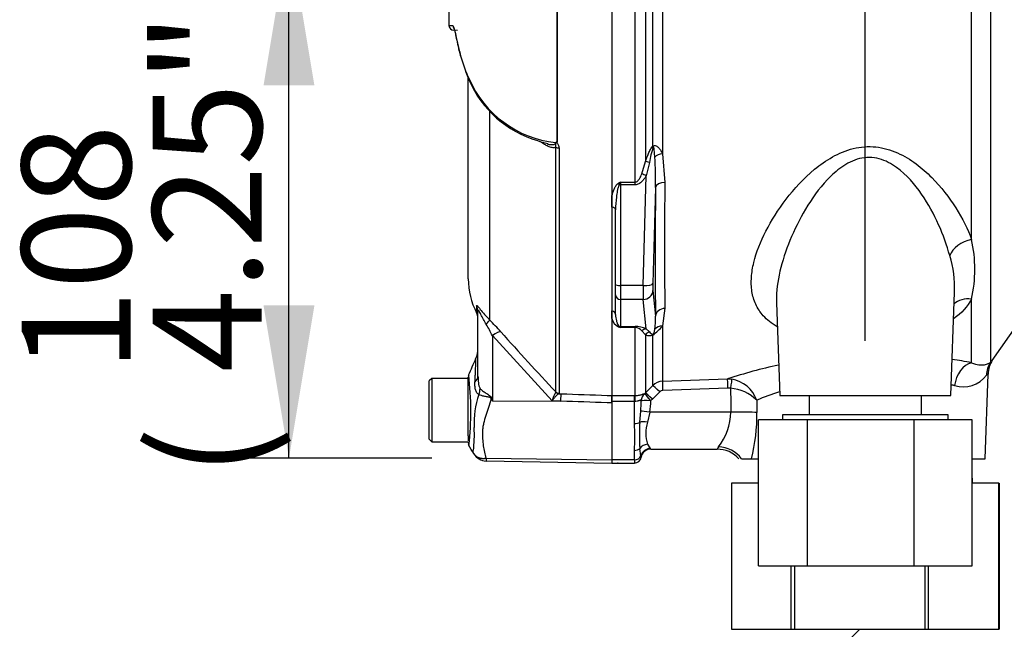
# Paper-space layout 'Sheet1' of a CAD drawing. Units: millimetres. Extents: x 0 to 4158, y 0 to 2940.
# Drawn here: x 2355 to 2557, y 1231 to 1356 of the extents above; entities that cross this region are included whole.
import ezdxf
from ezdxf.enums import TextEntityAlignment as Align
from ezdxf.lldxf.tags import DXFTag

# ---------------------------------------------------------------- set-up
doc = ezdxf.new("R2010")
doc.units = ezdxf.units.MM
doc.header["$LTSCALE"] = 7
for name, color, linetype in [('Default', 7, 'Continuous'), ('tangent', 7, 'Continuous'), ('TSH-1', 7, 'Continuous'), ('visible', 7, 'Continuous')]:
    doc.layers.add(name, color=color, linetype=linetype)
doc.styles.add('SEACAD_Arial', font='arial.ttf')
tags = doc.linetypes.add('HIDDEN2', pattern=[4.7625, 3.175, -1.5875]).pattern_tags.tags
tags[6:7] = [DXFTag(74, 4), DXFTag(75, 0), DXFTag(340, '0'), DXFTag(46, 0.0), DXFTag(50, 0.0), DXFTag(44, 0.0), DXFTag(45, 0.0)]
tags[4:5] = [DXFTag(74, 4), DXFTag(75, 0), DXFTag(340, '0'), DXFTag(46, 0.0), DXFTag(50, 0.0), DXFTag(44, 0.0), DXFTag(45, 0.0)]
doc.dimstyles.new('ISO-InstDr', dxfattribs={"dimtxt": 22.4, "dimasz": 31.36, "dimexe": 11.2, "dimexo": 11.2, "dimgap": 5.6, "dimtad": 1, "dimdec": 0, "dimzin": 0, "dimdsep": 46, "dimtxsty": 'SEACAD_Arial', "dimblk1": '_SE_FILLED', "dimblk2": '_SE_FILLED', "dimsah": 1, "dimcen": 11.2, "dimadec": 0, "dimazin": 0, "dimtfac": 0.5, "dimtofl": 0, "dimtmove": 0, "dimatfit": 3, "dimfxl": 1, "dimtzin": 0, "dimarcsym": 0})

# ---------------------------------------------------------------- blocks, each defined once
blk = doc.blocks.new('SE4')
at = {"layer": 'tangent', "color": 7, "linetype": 'Continuous'}
for p, q in [((2549.95, 1310.9), (2549.95, 1367.87)), ((2553.87, 1367.4), (2553.87, 1285.71)), ((2483.01, 1363.89), (2483.01, 1326.9)), ((2484.52, 1330.06), (2484.52, 1363.82)), ((2486.53, 1363.87), (2486.53, 1328.48)), ((2464.85, 1330.92), (2464.85, 1360.78)), ((2464.89, 1360.78), (2464.89, 1330.88)), ((2480.89, 1322.68), (2480.89, 1361.02)), ((2451.02, 1337.21), (2451.02, 1294.36)), ((2464.59, 1279.6), (2464.59, 1329.8)), ((2465.26, 1329.66), (2465.26, 1279.31)), ((2486.53, 1328.48), (2487.01, 1322.61)), ((2482.25, 1324.37), (2483.01, 1326.9)), ((2483.83, 1326.71), (2483.16, 1323.97)), ((2482.55, 1301.42), (2483.16, 1323.97)), ((2477.88, 1322.68), (2480.89, 1322.68)), ((2477.88, 1322.68), (2477.88, 1322.13)), ((2480.89, 1322.13), (2477.88, 1322.13)), ((2477.88, 1322.13), (2477.88, 1301.42)), ((2480.89, 1322.13), (2480.89, 1322.68)), ((2485.08, 1321.57), (2484.55, 1301.86)), ((2482.55, 1301.42), (2477.88, 1301.42)), ((2477.88, 1301.42), (2477.88, 1298.59)), ((2484.55, 1300.45), (2485.08, 1295.17)), ((2482.55, 1298.59), (2477.88, 1298.59)), ((2477.88, 1298.59), (2477.88, 1293.04)), ((2483.16, 1292.55), (2482.55, 1298.59)), ((2549.95, 1285.6), (2549.95, 1298.64)), ((2448.35, 1297.28), (2448.35, 1295.84)), ((2487.01, 1296.76), (2486.53, 1293.14)), ((2477.88, 1293.04), (2480.89, 1293.04)), ((2477.88, 1293.04), (2477.88, 1292.8)), ((2480.89, 1292.8), (2477.88, 1292.8)), ((2480.89, 1293.04), (2480.89, 1292.8)), ((2480.89, 1278.86), (2480.89, 1292.8)), ((2483.01, 1291.29), (2482.25, 1292.14)), ((2483.16, 1292.55), (2483.83, 1291.91)), ((2486.53, 1293.14), (2486.53, 1281.8)), ((2463.84, 1277.76), (2451.58, 1291.15)), ((2451.58, 1291.15), (2451.58, 1277.79)), ((2483.01, 1291.29), (2483.01, 1279.39)), ((2484.52, 1280.92), (2484.52, 1291.28)), ((2486.53, 1281.8), (2499.87, 1282.27)), ((2499.87, 1282.27), (2500.72, 1282.21)), ((2464.58, 1279.52), (2464.59, 1279.6)), ((2483.01, 1279.39), (2484.52, 1280.92)), ((2485.93, 1279.62), (2484.42, 1278.09)), ((2499.94, 1280.38), (2486.6, 1279.91)), ((2500.48, 1280.36), (2499.94, 1280.38)), ((2451.49, 1278.21), (2451.58, 1277.79)), ((2451.58, 1277.79), (2465.65, 1277.69)), ((2465.65, 1277.69), (2463.84, 1277.76)), ((2465.26, 1279.31), (2465.2, 1279.24)), ((2465.2, 1279.24), (2465.69, 1279.22)), ((2476.13, 1278.86), (2480.73, 1278.86)), ((2480.73, 1277.63), (2476.13, 1277.63)), ((2480.73, 1278.86), (2480.89, 1278.86)), ((2480.73, 1277.63), (2480.73, 1278.86)), ((2480.73, 1273.1), (2480.73, 1277.63)), ((2480.8, 1277.63), (2480.73, 1277.63)), ((2482.83, 1279.22), (2483.01, 1279.39)), ((2484.42, 1278.09), (2484.12, 1277.81)), ((2505.85, 1277.91), (2505.89, 1275.35)), ((2481.84, 1273.4), (2482.04, 1275.67)), ((2483.91, 1275.45), (2483.42, 1273.36)), ((2500.54, 1275.45), (2483.91, 1275.45)), ((2480.73, 1265.67), (2480.73, 1267.59)), ((2482.07, 1266.47), (2481.84, 1267.99)), ((2483.42, 1268.85), (2484, 1268)), ((2450.32, 1266.01), (2476.13, 1265.65)), ((2480.73, 1265.67), (2476.13, 1265.67)), ((2480.73, 1265.67), (2480.73, 1264.99))]:
    blk.add_line(p, q, dxfattribs=at)
for centre, radius, start, end in [((2443.75, 1374.27), 19.47, 266.8461, 269.1582), ((2470.11, 1355.06), 25.86, 201.6816, 205.6456), ((2466.99, 1352.66), 22.02, 203.5426, 263.6133), ((2497.57, 1324.86), 13.87, 159.0274, 172.3374), ((2409.32, 1322.89), 75.77, 359.0068, 3.7392), ((2495.01, 1293.58), 33.77, 120.478, 121.3368), ((2496.79, 1314.82), 20.48, 157.4183, 159.0569), ((3318.98, 1309.68), 832.07, 179.10996, 180.89004), ((2522.29, 1304.77), 28.33, 347.5051, 12.4949), ((2526.01, 1301.26), 20.45, 356.6281, 18.0355), ((2407.73, 1251.44), 60.97, 41.6215, 44.7505), ((2478.67, 1295.27), 2.61, 193.4135, 242.0778), ((2471.1, 1294.57), 13.99, 351.2588, 2.4299), ((2421.43, 1276.63), 33.46, 25.7113, 30.248), ((2993.64, 1775.28), 724.97, 221.81357, 223.13453), ((2489.8, 1324.86), 34.21, 248.838, 249.6159), ((2476.66, 1292.01), 1.45, 32.707, 46.2178), ((2480.92, 1287.7), 5.34, 65.2148, 90.3793), ((2480.82, 1290.91), 1.89, 40.5912, 87.8239), ((2476, 1302.53), 14.12, 307.1327, 318.2891), ((2531.32, 1187.62), 99.73, 79.2354, 81.5566), ((2531.32, 1187.62), 99.73, 102.1604, 108.3791), ((2385.95, 1275.61), 61.22, 353.4589, 6.9901), ((2486.64, 1278.8), 3, 91.9988, 134.9962), ((2499.55, 1275.62), 6.7, 20.0261, 79.9529), ((2548.18, 1286.78), 6.13, 253.8099, 322.2052), ((2471.71, 1275.49), 8.19, 150.5089, 163.8952), ((2486.64, 1278.92), 0.995, 92.0783, 135.407), ((2499.93, 1272.06), 8.31, 44.6745, 86.2494), ((2530.78, 1216.54), 66.24, 107.8376, 112.1096), ((2530.78, 1216.54), 66.24, 76.2931, 76.8838), ((2464.7, 1273.26), 16.89, 159.9531, 183.2474), ((2582.92, 1359.82), 154.86, 211.8323, 211.9883), ((2447.5, 1278.11), 34.63, 355.9652, 359.4427), ((2465.19, 1278.26), 18.93, 351.4588, 358.6203), ((2488.7, 1275.67), 11.84, 321.6775, 358.9699), ((2528.53, 1270.69), 46.77, 176.6872, 183.3128), ((2490.8, 1271.11), 7.72, 163.0011, 196.9989), ((2468.95, 1274.93), 36.94, 345.8103, 0.6521), ((2424.27, 1270.67), 23.62, 352.122, 3.9537), ((2444.27, 1270.35), 36.57, 355.678, 4.322), ((2483.38, 1267.42), 0.84, 32.1449, 42.8816), ((2500.95, 1266.22), 3.63, 144.5413, 152.8937), ((2453.33, 1265.65), 3.03, 173.0793, 184.23), ((2479.11, 1265.93), 3.01, 4.708, 10.4059)]:
    blk.add_arc(centre, radius, start, end, dxfattribs=at)
for centre, major_axis, ratio, start_param, end_param in [((2444.46, 1354.82), (0.017, 1), 0.99892, 1.605778, 2.206783), ((2485.93, 1329.4), (-1.4, 1.43), 0.400652, 0.750195, 0.916142), ((2465.3, 1330.13), (-1, 0), 0.462752, 0.785398, 1.535042), ((2486.6, 1327.5), (-1.97, -0.32), 0.489534, 4.668588, 5.637331), ((2484.42, 1326.2), (-1.89, 0.67), 0.151846, -1.197561, -0.671084), ((2483.16, 1323.45), (-1.74, 0.98), 0.227142, 4.840138, 5.384969), ((2477.45, 1321.89), (-0.531, 0.848), 0.319671, 4.811495, 5.184571), ((2477.88, 1322.39), (1, 0), 0.258819, 4.493504, 4.712389), ((2487.08, 1321.5), (-2, 0.02), 0.553284, 4.754181, 6.238744), ((2489.93, 1373.82), (-3.5, -94.43), 0.037007, -0.983084, -0.584964), ((2475.88, 1316.98), (1, 0), 0.587242, 0, 1.318116), ((2550.12, 1307.42), (4.73, 1.62), 0.682695, 1.377345, 2.62885), ((2477.88, 1301.68), (1, 0), 0.258819, 3.141593, 4.712389), ((2482.55, 1301.94), (2, -0.05), 0.25873, 4.719408, 6.244864), ((2484.64, 1302.38), (-0.07, -2), 0.037007, -1.307624, -0.260426), ((2482.64, 1302.45), (-0.07, -4), 0.018523, -1.308654, -0.261456), ((2482.55, 1300.52), (-1.99, -0.2), 0.965594, 1.473345, 2.998802), ((2477.88, 1299.56), (1, 0), 0.965926, 3.141593, 4.712389), ((2550.12, 1294.49), (4.45, -2.27), 0.794398, 1.992292, 2.860073), ((2446.13, 1296.14), (-2.5, 0), 0.98153, 3.141593, 3.624359), ((2475.88, 1295.46), (1, 0), 0.809412, 0, 1.318116), ((2487.08, 1295.09), (-2, -0.04), 0.832928, 4.731698, 6.216261), ((2449.26, 1292.64), (1.77, 1.77), 0.075679, -0.992408, -0.162853), ((2451.53, 1290.21), (1.87, 1.66), 0.28094, 0.161124, 1.302937), ((2477.45, 1292.12), (0.37, 0.929), 0.502727, 0.29659, 0.669666), ((2477.88, 1294), (1, 0), 0.965926, 4.493504, 4.712389), ((2483.16, 1290.61), (0.86, 1.81), 0.847706, 0.509692, 1.054523), ((2484.42, 1290.07), (0.84, 1.82), 0.932085, 0.779632, 1.306108), ((2486.6, 1291.4), (-1.92, 0.55), 0.860787, 4.987838, 5.956581), ((2485.93, 1290.03), (-1.04, 1.71), 0.641252, 0.280556, 0.446503), ((2550.12, 1280.72), (-0.99, -4.9), 0.726384, 3.460841, 4.823273), ((2557.96, 1282.85), (-3.72, 3.34), 0.971194, 0.124294, 0.71007), ((2443.63, 1282.84), (-5, 0), 0.499545, 2.635149, 3.141593), ((2486.6, 1279.81), (-0.07, 2), 0.00185, -1.518469, -0.108162), ((2499.94, 1280.28), (-0.07, 2), 0.001851, -1.518469, -0.108963), ((2500.48, 1280.26), (0.25, 1.98), 0.006505, 0.168685, 1.518842), ((2444.76, 1279.34), (3.1, 3.92), 0.759677, 5.190842, 5.467118), ((2465.24, 1280.23), (0.507, -0.862), 0.968548, 4.993824, 5.700688), ((2465.3, 1280.3), (-1, 0), 0.989788, 0.785398, 1.535042), ((2485.93, 1279.51), (-1.42, 1.41), 0.037244, 4.749191, 6.20703), ((2528.13, 1502.98), (0, -741.83), 0.039078, -1.266, -1.259055), ((2451.27, 1276.32), (4.42, 2.33), 0.320893, 1.352757, 1.383837), ((2465.6, 1276.75), (0.09, 2.5), 0.004338, -1.18238, -0.137312), ((2480.89, 1276.87), (0.01, 2), 0.05291, 0.134586, 1.183415), ((2484.12, 1277.7), (-0.81, -1.83), 0.996082, 4.26738, 5.095503), ((2484.12, 1277.7), (-2, 0.06), 0.052311, 4.713993, 6.200955), ((2484.12, 1277.7), (-1.3, 1.52), 0.034043, 4.752173, 6.203231), ((2484.42, 1277.99), (-1.42, 1.41), 0.037237, 4.749199, 6.208811), ((2483.91, 1275.35), (-1.98, 0.31), 0.051708, 4.720481, 5.965003), ((2500.54, 1275.14), (6, 0.08), 0.052332, 0.469375, 1.570137), ((2480.73, 1273.86), (1.4, 0), 0.537944, 4.712389, 5.62457), ((2483.42, 1272.74), (-1.96, 0.39), 0.307684, 4.774193, 5.7101), ((2480.73, 1268.62), (1.4, 0), 0.732155, 4.712389, 5.62457), ((2483.42, 1267.09), (-1.86, -0.74), 0.862033, 4.381536, 5.317442), ((2484, 1266.03), (-1.6, -1.2), 0.976061, 4.082961, 5.40116), ((2497.99, 1262.66), (5.57, -2.24), 0.935233, 1.0088, 1.93116), ((2480.73, 1266.79), (1.4, 0), 0.8, 4.712389, 5.99954)]:
    blk.add_ellipse(centre, major_axis=major_axis, ratio=ratio, start_param=start_param, end_param=end_param, dxfattribs=at)
for points, knots in [([(2443.46, 1354.8), (2443.53, 1354.8), (2443.6, 1354.66), (2443.73, 1354.25), (2443.78, 1354.08), (2443.87, 1353.68), (2443.92, 1353.44), (2444.1, 1352.64), (2444.24, 1351.99), (2444.5, 1350.84), (2444.59, 1350.43), (2444.81, 1349.56), (2444.93, 1349.09), (2445.06, 1348.61)], [0, 0, 0, 0, 0.25, 0.25, 0.375, 0.375, 0.5, 0.5, 0.75, 0.75, 0.875, 0.875, 1, 1, 1, 1]), ([(2464.59, 1329.8), (2464.48, 1329.75), (2464.36, 1329.73), (2464.11, 1329.72), (2463.98, 1329.73), (2463.59, 1329.79), (2463.32, 1329.88), (2462.79, 1330.11), (2462.52, 1330.26), (2461.99, 1330.57), (2461.73, 1330.75), (2461.47, 1330.94)], [0, 0, 0, 0, 0.125, 0.125, 0.25, 0.25, 0.5, 0.5, 0.75, 0.75, 1, 1, 1, 1]), ([(2463.27, 1330.41), (2463.27, 1330.41), (2463.28, 1330.41), (2463.45, 1330.38), (2463.62, 1330.36), (2463.87, 1330.36), (2463.95, 1330.36), (2464.11, 1330.38), (2464.19, 1330.4), (2464.34, 1330.45), (2464.4, 1330.49), (2464.51, 1330.6), (2464.54, 1330.68), (2464.54, 1330.77)], [0.6218388, 0.6218388, 0.6218388, 0.6218388, 0.625, 0.625, 0.75, 0.75, 0.8125, 0.8125, 0.875, 0.875, 0.9375, 0.9375, 1, 1, 1, 1]), ([(2464.59, 1329.8), (2464.62, 1329.88), (2464.63, 1329.96), (2464.64, 1330.13), (2464.64, 1330.22), (2464.62, 1330.39), (2464.61, 1330.48), (2464.61, 1330.61), (2464.62, 1330.66), (2464.62, 1330.75), (2464.62, 1330.8), (2464.62, 1330.86)], [0, 0, 0, 0, 0.25, 0.25, 0.5, 0.5, 0.75, 0.75, 0.875, 0.875, 1, 1, 1, 1]), ([(2464.89, 1330.88), (2464.85, 1330.83), (2464.78, 1330.79), (2464.83, 1330.68), (2464.88, 1330.64), (2465, 1330.51), (2465.06, 1330.41), (2465.21, 1330.11), (2465.26, 1329.89), (2465.26, 1329.66)], [0, 0, 0, 0, 0.125, 0.125, 0.25, 0.25, 0.5, 0.5, 1, 1, 1, 1]), ([(2483.01, 1326.9), (2483.21, 1327.45), (2483.41, 1328), (2483.76, 1328.81), (2483.89, 1329.08), (2484.1, 1329.47), (2484.17, 1329.6), (2484.33, 1329.85), (2484.42, 1329.96), (2484.52, 1330.06)], [0, 0, 0, 0, 0.5, 0.5, 0.75, 0.75, 0.875, 0.875, 1, 1, 1, 1]), ([(2484.52, 1330.06), (2484.62, 1330.13), (2484.73, 1330.16), (2484.96, 1330.18), (2485.07, 1330.16), (2485.28, 1330.07), (2485.38, 1330.01), (2485.56, 1329.87), (2485.65, 1329.79), (2485.89, 1329.54), (2486.03, 1329.34), (2486.3, 1328.92), (2486.42, 1328.7), (2486.53, 1328.48)], [0, 0, 0, 0, 0.125, 0.125, 0.25, 0.25, 0.375, 0.375, 0.5, 0.5, 0.75, 0.75, 1, 1, 1, 1]), ([(2510.03, 1292.98), (2508.9, 1293.64), (2507.95, 1294.39), (2506.54, 1295.97), (2506.03, 1296.76), (2505.26, 1298.43), (2505.01, 1299.31), (2504.72, 1301.16), (2504.7, 1302.14), (2504.84, 1304.12), (2505, 1305.14), (2505.76, 1308.26), (2506.62, 1310.45), (2508.85, 1314.81), (2510.23, 1317.01), (2513.56, 1321.33), (2515.45, 1323.42), (2518.86, 1326.23), (2520.07, 1327.09), (2522.72, 1328.58), (2524.15, 1329.19), (2527.18, 1329.93), (2528.75, 1330.06), (2531.85, 1329.73), (2533.35, 1329.29), (2536.13, 1328.06), (2537.38, 1327.29), (2539.72, 1325.57), (2540.8, 1324.61), (2543.74, 1321.65), (2545.36, 1319.54), (2548.1, 1315.2), (2549.18, 1313.04), (2549.95, 1310.9)], [0.3380892, 0.3380892, 0.3380892, 0.3380892, 0.375, 0.375, 0.40625, 0.40625, 0.4375, 0.4375, 0.46875, 0.46875, 0.5, 0.5, 0.5625, 0.5625, 0.625, 0.625, 0.6875, 0.6875, 0.71875, 0.71875, 0.75, 0.75, 0.78125, 0.78125, 0.8125, 0.8125, 0.84375, 0.84375, 0.875, 0.875, 0.9375, 0.9375, 1, 1, 1, 1]), ([(2484.93, 1327.83), (2484.91, 1328.18), (2484.88, 1328.54), (2484.83, 1329.07), (2484.81, 1329.24), (2484.77, 1329.5), (2484.76, 1329.59), (2484.73, 1329.71), (2484.72, 1329.75), (2484.69, 1329.83), (2484.65, 1329.86), (2484.63, 1329.82)], [0, 0, 0, 0, 0.5, 0.5, 0.75, 0.75, 0.875, 0.875, 0.9375, 0.9375, 1, 1, 1, 1]), ([(2545.46, 1307.6), (2544.91, 1309.69), (2544.15, 1311.8), (2542.24, 1316.05), (2541.09, 1318.15), (2538.3, 1322.19), (2536.64, 1324.17), (2533.49, 1326.45), (2532.3, 1327.1), (2529.69, 1327.8), (2528.27, 1327.82), (2525.6, 1327.16), (2524.4, 1326.53), (2522.21, 1325), (2521.25, 1324.12), (2518.58, 1321.29), (2517.13, 1319.23), (2514.61, 1315.01), (2513.55, 1312.85), (2511.8, 1308.58), (2511.1, 1306.44), (2510.14, 1302.27), (2509.88, 1300.26), (2509.9, 1298.15), (2509.9, 1298), (2509.91, 1297.84)], [0, 0, 0, 0, 0.0625, 0.0625, 0.125, 0.125, 0.1875, 0.1875, 0.21875, 0.21875, 0.25, 0.25, 0.28125, 0.28125, 0.3125, 0.3125, 0.375, 0.375, 0.4375, 0.4375, 0.5, 0.5, 0.5625, 0.5625, 0.5674917, 0.5674917, 0.5674917, 0.5674917]), ([(2480.89, 1322.68), (2480.99, 1322.68), (2481.09, 1322.71), (2481.27, 1322.8), (2481.35, 1322.85), (2481.56, 1323.05), (2481.67, 1323.2), (2481.88, 1323.52), (2481.96, 1323.68), (2482.12, 1324.02), (2482.19, 1324.2), (2482.25, 1324.37)], [0, 0, 0, 0, 0.125, 0.125, 0.25, 0.25, 0.5, 0.5, 0.75, 0.75, 1, 1, 1, 1]), ([(2483.16, 1323.97), (2483.04, 1323.75), (2482.9, 1323.53), (2482.6, 1323.13), (2482.44, 1322.94), (2482.07, 1322.59), (2481.87, 1322.43), (2481.52, 1322.26), (2481.4, 1322.21), (2481.15, 1322.15), (2481.02, 1322.13), (2480.89, 1322.13)], [0, 0, 0, 0, 0.25, 0.25, 0.5, 0.5, 0.75, 0.75, 0.875, 0.875, 1, 1, 1, 1]), ([(2476.13, 1319.84), (2476.23, 1320.3), (2476.37, 1320.77), (2476.66, 1321.44), (2476.77, 1321.65), (2476.98, 1321.97), (2477.06, 1322.07), (2477.23, 1322.26), (2477.33, 1322.35), (2477.45, 1322.42)], [0, 0, 0, 0, 0.5, 0.5, 0.75, 0.75, 0.875, 0.875, 1, 1, 1, 1]), ([(2477.66, 1322.14), (2477.59, 1322.05), (2477.55, 1321.95), (2477.46, 1321.74), (2477.42, 1321.64), (2477.32, 1321.32), (2477.27, 1321.1), (2477.14, 1320.46), (2477.08, 1320.02), (2476.93, 1318.72), (2476.88, 1317.85), (2476.88, 1316.98)], [0, 0, 0, 0, 0.0625, 0.0625, 0.125, 0.125, 0.25, 0.25, 0.5, 0.5, 1, 1, 1, 1]), ([(2448.35, 1297.28), (2448.35, 1297.33), (2448.36, 1297.36), (2448.4, 1297.36), (2448.42, 1297.35), (2448.46, 1297.32), (2448.49, 1297.3), (2448.58, 1297.2), (2448.66, 1297.11), (2448.86, 1296.86), (2448.98, 1296.71), (2449.36, 1296.22), (2449.66, 1295.85), (2450.31, 1295.11), (2450.66, 1294.73), (2451.02, 1294.36)], [0, 0, 0, 0, 0.125, 0.125, 0.1875, 0.1875, 0.25, 0.25, 0.375, 0.375, 0.5, 0.5, 0.75, 0.75, 1, 1, 1, 1]), ([(2450.34, 1293.49), (2449.95, 1294.14), (2449.58, 1294.83), (2449.16, 1295.63), (2449.08, 1295.79), (2448.92, 1296.08), (2448.85, 1296.21), (2448.72, 1296.36), (2448.68, 1296.38), (2448.64, 1296.31), (2448.63, 1296.23), (2448.63, 1296.14)], [0, 0, 0, 0, 0.5, 0.5, 0.625, 0.625, 0.75, 0.75, 0.875, 0.875, 1, 1, 1, 1]), ([(2483.83, 1291.91), (2483.93, 1291.79), (2484.03, 1291.69), (2484.21, 1291.56), (2484.28, 1291.52), (2484.39, 1291.48), (2484.42, 1291.47), (2484.49, 1291.46), (2484.51, 1291.46), (2484.56, 1291.46), (2484.59, 1291.47), (2484.63, 1291.48)], [0, 0, 0, 0, 0.5, 0.5, 0.75, 0.75, 0.875, 0.875, 0.9375, 0.9375, 1, 1, 1, 1]), ([(2484.63, 1291.48), (2484.63, 1291.48), (2484.63, 1291.48), (2484.63, 1291.48), (2484.63, 1291.49), (2484.64, 1291.49), (2484.64, 1291.49), (2484.64, 1291.49), (2484.64, 1291.49), (2484.65, 1291.49), (2484.65, 1291.5), (2484.65, 1291.5), (2484.66, 1291.5), (2484.66, 1291.5), (2484.66, 1291.51), (2484.66, 1291.51), (2484.67, 1291.51), (2484.67, 1291.51), (2484.67, 1291.52), (2484.67, 1291.52), (2484.68, 1291.53), (2484.68, 1291.53), (2484.69, 1291.54), (2484.7, 1291.55), (2484.7, 1291.56), (2484.72, 1291.59), (2484.73, 1291.61), (2484.73, 1291.63), (2484.74, 1291.65), (2484.75, 1291.67), (2484.76, 1291.69), (2484.77, 1291.72), (2484.78, 1291.75), (2484.79, 1291.78), (2484.8, 1291.82), (2484.81, 1291.86), (2484.82, 1291.9), (2484.84, 1291.96), (2484.86, 1292.03), (2484.87, 1292.09), (2484.89, 1292.18), (2484.9, 1292.27), (2484.92, 1292.37), (2484.92, 1292.39), (2484.93, 1292.42), (2484.93, 1292.45)], [0, 0, 0, 0, 0.004894, 0.004894, 0.004894, 0.01065, 0.01065, 0.01065, 0.015289, 0.015289, 0.015289, 0.019991, 0.019991, 0.019991, 0.024768, 0.024768, 0.024768, 0.030126, 0.030126, 0.030126, 0.040065, 0.040065, 0.040065, 0.063918, 0.063918, 0.063918, 0.119084, 0.119084, 0.119084, 0.176518, 0.176518, 0.176518, 0.263048, 0.263048, 0.263048, 0.394825, 0.394825, 0.394825, 0.597151, 0.597151, 0.597151, 0.909433, 0.909433, 0.909433, 1, 1, 1, 1]), ([(2484.52, 1291.28), (2484.42, 1291.22), (2484.33, 1291.18), (2484.17, 1291.13), (2484.1, 1291.11), (2483.89, 1291.09), (2483.76, 1291.09), (2483.41, 1291.14), (2483.21, 1291.21), (2483.01, 1291.29)], [0, 0, 0, 0, 0.125, 0.125, 0.25, 0.25, 0.5, 0.5, 1, 1, 1, 1]), ([(2448, 1281.63), (2448.02, 1282), (2448.04, 1282.35), (2448.08, 1283.03), (2448.09, 1283.34), (2448.12, 1283.94), (2448.13, 1284.22), (2448.15, 1284.75), (2448.16, 1284.99), (2448.18, 1285.42), (2448.19, 1285.61), (2448.2, 1285.94), (2448.2, 1286.08), (2448.21, 1286.41), (2448.22, 1286.53), (2448.22, 1286.52), (2448.22, 1286.52), (2448.22, 1286.52)], [0, 0, 0, 0, 0.0625, 0.0625, 0.125, 0.125, 0.1875, 0.1875, 0.25, 0.25, 0.3125, 0.3125, 0.375, 0.375, 0.5, 0.5, 0.5084984, 0.5084984, 0.5084984, 0.5084984]), ([(2549.95, 1285.6), (2550.51, 1285.36), (2551.02, 1285.24), (2551.68, 1285.15), (2551.89, 1285.14), (2552.27, 1285.14), (2552.44, 1285.15), (2552.92, 1285.23), (2553.18, 1285.31), (2553.6, 1285.51), (2553.76, 1285.62), (2553.87, 1285.71)], [0, 0, 0, 0, 0.25, 0.25, 0.375, 0.375, 0.5, 0.5, 0.75, 0.75, 1, 1, 1, 1]), ([(2553.87, 1285.71), (2554.12, 1286), (2554.25, 1286.14), (2554.25, 1286.14), (2554.25, 1286.14), (2554.25, 1286.14)], [0, 0, 0, 0, 0.5, 0.5, 0.5019302, 0.5019302, 0.5019302, 0.5019302]), ([(2448.83, 1279.05), (2448.75, 1279.09), (2448.67, 1279.14), (2448.52, 1279.28), (2448.45, 1279.36), (2448.34, 1279.53), (2448.28, 1279.63), (2448.19, 1279.84), (2448.15, 1279.96), (2448.06, 1280.31), (2448.02, 1280.56), (2447.99, 1281.09), (2447.99, 1281.36), (2448, 1281.63)], [0, 0, 0, 0, 0.125, 0.125, 0.25, 0.25, 0.375, 0.375, 0.5, 0.5, 0.75, 0.75, 1, 1, 1, 1]), ([(2448.63, 1282.84), (2448.63, 1282.39), (2448.65, 1281.94), (2448.73, 1281.28), (2448.76, 1281.06), (2448.84, 1280.75), (2448.87, 1280.65), (2448.95, 1280.46), (2449, 1280.37), (2449.05, 1280.31)], [0, 0, 0, 0, 0.5, 0.5, 0.75, 0.75, 0.875, 0.875, 1, 1, 1, 1]), ([(2553.35, 1283.45), (2553.35, 1283.45), (2553.35, 1283.45), (2553.35, 1283.45), (2553.24, 1283.31), (2553.03, 1283.03)], [0.4970177, 0.4970177, 0.4970177, 0.4970177, 0.5, 0.5, 1, 1, 1, 1]), ([(2449.05, 1280.31), (2449.2, 1280.15), (2449.38, 1279.99), (2449.69, 1279.75), (2449.8, 1279.68), (2450.02, 1279.52), (2450.14, 1279.44), (2450.38, 1279.28), (2450.5, 1279.21), (2450.75, 1279.05), (2450.87, 1278.97), (2451.11, 1278.79), (2451.22, 1278.7), (2451.36, 1278.53), (2451.4, 1278.47), (2451.46, 1278.34), (2451.48, 1278.28), (2451.49, 1278.21)], [0, 0, 0, 0, 0.25, 0.25, 0.375, 0.375, 0.5, 0.5, 0.625, 0.625, 0.75, 0.75, 0.875, 0.875, 0.9375, 0.9375, 1, 1, 1, 1]), ([(2451.36, 1278.15), (2451.35, 1278.21), (2451.33, 1278.27), (2451.25, 1278.37), (2451.19, 1278.41), (2451.07, 1278.46), (2451, 1278.48), (2450.87, 1278.52), (2450.81, 1278.53), (2450.48, 1278.59), (2450.24, 1278.63), (2449.76, 1278.73), (2449.54, 1278.78), (2449.15, 1278.9), (2448.98, 1278.97), (2448.83, 1279.05)], [0, 0, 0, 0, 0.0625, 0.0625, 0.125, 0.125, 0.1875, 0.1875, 0.25, 0.25, 0.5, 0.5, 0.75, 0.75, 1, 1, 1, 1]), ([(2451.36, 1278.15), (2451.16, 1277.56), (2450.97, 1276.98), (2450.6, 1275.85), (2450.42, 1275.29), (2450.07, 1274.18), (2449.91, 1273.64), (2449.72, 1272.84), (2449.66, 1272.58), (2449.61, 1272.18), (2449.59, 1272.05), (2449.57, 1271.79), (2449.57, 1271.66), (2449.55, 1271.27), (2449.55, 1271.01), (2449.55, 1270.5), (2449.56, 1270.24), (2449.6, 1269.5), (2449.65, 1269.02), (2449.79, 1268.1), (2449.87, 1267.66), (2450.01, 1267.02), (2450.05, 1266.81), (2450.12, 1266.51), (2450.16, 1266.41), (2450.23, 1266.21), (2450.28, 1266.11), (2450.32, 1266.01)], [0, 0, 0, 0, 0.125, 0.125, 0.25, 0.25, 0.375, 0.375, 0.4375, 0.4375, 0.46875, 0.46875, 0.5, 0.5, 0.5625, 0.5625, 0.625, 0.625, 0.75, 0.75, 0.875, 0.875, 0.9375, 0.9375, 0.96875, 0.96875, 1, 1, 1, 1]), ([(2465.2, 1279.24), (2465.13, 1279.21), (2465.04, 1279.15), (2464.84, 1278.98), (2464.73, 1278.87), (2464.49, 1278.61), (2464.36, 1278.45), (2464.17, 1278.21), (2464.1, 1278.12), (2463.97, 1277.95), (2463.9, 1277.85), (2463.84, 1277.76)], [0, 0, 0, 0, 0.25, 0.25, 0.5, 0.5, 0.75, 0.75, 0.875, 0.875, 1, 1, 1, 1]), ([(2476.13, 1277.35), (2475.8, 1277.36), (2475.46, 1277.37), (2475.13, 1277.38), (2471.97, 1277.49), (2468.81, 1277.59), (2465.65, 1277.69)], [0, 0, 0, 0, 0.095375, 0.095375, 0.095375, 1, 1, 1, 1]), ([(2465.69, 1279.22), (2468.84, 1279.11), (2471.98, 1279), (2475.13, 1278.89), (2475.46, 1278.88), (2475.8, 1278.86), (2476.13, 1278.85)], [0, 0, 0, 0, 0.904208, 0.904208, 0.904208, 1, 1, 1, 1]), ([(2482.13, 1277.77), (2482.11, 1277.85), (2482.09, 1277.9), (2481.99, 1277.92), (2481.95, 1277.91), (2481.86, 1277.88), (2481.8, 1277.86), (2481.68, 1277.81), (2481.61, 1277.78), (2481.47, 1277.73), (2481.39, 1277.71), (2481.15, 1277.64), (2480.97, 1277.62), (2480.8, 1277.63)], [0, 0, 0, 0, 0.25, 0.25, 0.375, 0.375, 0.5, 0.5, 0.625, 0.625, 0.75, 0.75, 1, 1, 1, 1]), ([(2480.89, 1278.86), (2481.05, 1278.85), (2481.2, 1278.86), (2481.5, 1278.89), (2481.64, 1278.91), (2482.01, 1278.99), (2482.21, 1279.06), (2482.52, 1279.16), (2482.62, 1279.2), (2482.77, 1279.24), (2482.81, 1279.24), (2482.83, 1279.22)], [0, 0, 0, 0, 0.125, 0.125, 0.25, 0.25, 0.5, 0.5, 0.75, 0.75, 1, 1, 1, 1]), ([(2447.77, 1266.93), (2447.72, 1267.02), (2447.69, 1267.11), (2447.66, 1267.24), (2447.65, 1267.29), (2447.65, 1267.35), (2447.65, 1267.37), (2447.66, 1267.4), (2447.66, 1267.42), (2447.67, 1267.44)], [0, 0, 0, 0, 0.5, 0.5, 0.75, 0.75, 0.875, 0.875, 1, 1, 1, 1]), ([(2447.77, 1266.93), (2447.79, 1266.91), (2447.81, 1266.87), (2447.85, 1266.81), (2447.9, 1266.75), (2447.95, 1266.69), (2448, 1266.63), (2448.06, 1266.57), (2448.12, 1266.51), (2448.19, 1266.45), (2448.26, 1266.4), (2448.34, 1266.34), (2448.42, 1266.29), (2448.51, 1266.24), (2448.61, 1266.19), (2448.71, 1266.15), (2448.81, 1266.11), (2448.92, 1266.07), (2449.04, 1266.04), (2449.16, 1266.01), (2449.29, 1265.99), (2449.43, 1265.97), (2449.56, 1265.96), (2449.71, 1265.96), (2449.86, 1265.96), (2450.01, 1265.97), (2450.16, 1265.99), (2450.27, 1266.01), (2450.32, 1266.01)], [0, 0, 0, 0, 0.027104, 0.055109, 0.084017, 0.113828, 0.144542, 0.176161, 0.208686, 0.242117, 0.276455, 0.311701, 0.347857, 0.384922, 0.422899, 0.461787, 0.501589, 0.542305, 0.583936, 0.626484, 0.669949, 0.714333, 0.759637, 0.805862, 0.853009, 0.901081, 0.950077, 1, 1, 1, 1])]:
    blk.add_open_spline(points, degree=3, knots=knots, dxfattribs=at)
blk.add_open_spline([(2549.95, 1298.64), (2549.14, 1297.13), (2547.9, 1295.76), (2546.27, 1294.61)], degree=3, dxfattribs=at)
at = {"layer": 'visible', "color": 7, "linetype": 'Continuous'}
for p, q in [((2476.13, 1360.74), (2476.13, 1278.85)), ((2444.44, 1353.82), (2443.66, 1353.83)), ((2445.06, 1348.61), (2446.08, 1345.5)), ((2446.14, 1345.25), (2446.85, 1343.56)), ((2446.63, 1302.8), (2446.63, 1344)), ((2476.13, 1317.55), (2476.13, 1319.84)), ((2476.88, 1301.68), (2476.88, 1316.98)), ((2476.88, 1299.56), (2476.88, 1301.68)), ((2545.69, 1278.87), (2546.43, 1300.08)), ((2554.21, 1286.08), (2564.02, 1300.09)), ((2476.88, 1295.46), (2476.88, 1299.56)), ((2509.91, 1297.86), (2510.57, 1278.87)), ((2448.63, 1282.84), (2448.63, 1296.14)), ((2476.13, 1294.66), (2476.13, 1296.24)), ((2439.13, 1282.37), (2438.63, 1281.87)), ((2438.63, 1269.87), (2438.63, 1281.87)), ((2439.13, 1282.37), (2439.13, 1269.37)), ((2446.63, 1282.37), (2439.13, 1282.37)), ((2446.63, 1272.45), (2446.63, 1282.66)), ((2552.74, 1265.87), (2553.34, 1283.27)), ((2476.13, 1277.63), (2476.13, 1278.86)), ((2476.13, 1278.85), (2476.13, 1277.35)), ((2476.13, 1277.35), (2476.13, 1277.63)), ((2510.57, 1278.87), (2545.69, 1278.87)), ((2516.6, 1278.87), (2516.6, 1274.87)), ((2539.66, 1274.87), (2539.66, 1278.87)), ((2476.13, 1277.35), (2476.13, 1265.65)), ((2516.27, 1273.87), (2506.22, 1273.87)), ((2506.22, 1243.87), (2506.22, 1273.87)), ((2545.13, 1274.87), (2511.13, 1274.87)), ((2511.13, 1274.87), (2511.13, 1273.87)), ((2538.18, 1273.87), (2516.27, 1273.87)), ((2516.27, 1243.87), (2516.27, 1273.87)), ((2538.18, 1243.87), (2538.18, 1273.87)), ((2550.05, 1273.87), (2538.18, 1273.87)), ((2545.13, 1273.87), (2545.13, 1274.87)), ((2550.05, 1243.87), (2550.05, 1273.87)), ((2446.63, 1270.62), (2446.63, 1272.45)), ((2438.63, 1269.87), (2439.13, 1269.37)), ((2439.13, 1269.37), (2446.63, 1269.37)), ((2446.63, 1270.62), (2446.63, 1269.53)), ((2484.09, 1267.87), (2497.72, 1267.87)), ((2450.3, 1265.43), (2476.13, 1264.97)), ((2476.13, 1265.65), (2476.13, 1264.97)), ((2502.73, 1265.87), (2504.76, 1265.87)), ((2504.76, 1265.87), (2506.22, 1265.87)), ((2550.05, 1265.87), (2552.74, 1265.87)), ((2476.13, 1264.99), (2480.73, 1264.99)), ((2506.22, 1261.87), (2506.13, 1261.87)), ((2506.13, 1261.87), (2506.13, 1260.87)), ((2550.13, 1261.87), (2550.05, 1261.87)), ((2550.13, 1260.87), (2550.13, 1261.87)), ((2506.22, 1260.87), (2500.65, 1260.87)), ((2500.65, 1260.87), (2500.65, 1230.87)), ((2555.58, 1260.87), (2550.05, 1260.87)), ((2555.58, 1260.87), (2555.61, 1260.87)), ((2555.58, 1230.87), (2555.58, 1260.87)), ((2555.61, 1260.87), (2555.61, 1230.87)), ((2506.22, 1243.87), (2516.27, 1243.87)), ((2512.95, 1230.87), (2512.95, 1243.87)), ((2513.58, 1243.87), (2513.58, 1230.87)), ((2516.27, 1243.87), (2538.18, 1243.87)), ((2538.18, 1243.87), (2550.05, 1243.87)), ((2540.4, 1230.87), (2540.4, 1243.87)), ((2541.06, 1243.87), (2541.06, 1230.87)), ((2500.65, 1230.87), (2512.95, 1230.87)), ((2512.95, 1230.87), (2513.58, 1230.87)), ((2513.58, 1230.87), (2540.4, 1230.87)), ((2540.4, 1230.87), (2541.06, 1230.87)), ((2541.06, 1230.87), (2555.58, 1230.87)), ((2555.58, 1230.87), (2555.61, 1230.87))]:
    blk.add_line(p, q, dxfattribs=at)
at = {"layer": 'visible', "color": 7, "linetype": 'HIDDEN2'}
blk.add_circle((2477.36, 1264.97), 0.0617, dxfattribs=at)
at = {"layer": 'visible', "color": 7, "linetype": 'Continuous'}
for centre, radius, start, end in [((2443.67, 1354.83), 1, 180.4239, 268.8955), ((2467.09, 1352.4), 22.11, 203.5981, 253.5491), ((2465.37, 1343.67), 13.28, 249.9723, 259.4711), ((2463.92, 1331.47), 0.927, 311.3583, 318.5834), ((2466.61, 1332.72), 2.53, 225.7047, 226.9174), ((2461.63, 1302.8), 15, 180, 207.6604), ((2446.13, 1294.68), 2.5, 0, 27.6604), ((2443.63, 1288.51), 5, 336.1248, 359.9987), ((1618.1, 1645.22), 904.3, 336.38954, 336.62958), ((2558.24, 1283.31), 4.89, 145.464, 180.519), ((2447.63, 1282.66), 1, 155.5643, 180.0009), ((2447.63, 1269.14), 1, 179.9959, 209.9273), ((997.26, 418.34), 1680.5, 30.32648, 30.40083), ((2484.09, 1265.87), 2, 89.9998, 171.1782), ((2497.87, 1262.14), 5.69, 40.639, 91.5498), ((2449.07, 1267.62), 1.48, 208.2196, 222.0921), ((2450.35, 1268.39), 2.97, 209.6391, 269.1971), ((2480.73, 1266.39), 1.4, 270, 353.7969)]:
    blk.add_arc(centre, radius, start, end, dxfattribs=at)
for centre, major_axis, ratio, start_param, end_param in [((2446.04, 1348.67), (0.967, 0.254), 0.719237, 2.883019, 3.190662), ((2447.04, 1345.61), (0.93, 0.367), 0.704524, 2.771584, 3.14615), ((2447.74, 1343.99), (0.903, 0.43), 0.693119, 2.708443, 3.14766)]:
    blk.add_ellipse(centre, major_axis=major_axis, ratio=ratio, start_param=start_param, end_param=end_param, dxfattribs=at)
for points, knots in [([(2442.66, 1359.67), (2442.66, 1358.46), (2442.67, 1356.76), (2442.67, 1355.26), (2442.67, 1354.83)], [0.2590045, 0.2590045, 0.2590045, 0.2590045, 0.8203334, 1, 1, 1, 1]), ([(2443.68, 1354.24), (2443.68, 1354.24), (2443.68, 1354.24), (2443.74, 1354.09), (2443.88, 1353.58), (2444.09, 1352.57), (2444.43, 1351.04), (2444.77, 1349.56), (2445.02, 1348.62), (2445.09, 1348.39)], [0.1572306, 0.1572306, 0.1572306, 0.1572306, 0.1680256, 0.2628271, 0.4004622, 0.5729154, 0.7547926, 0.9482519, 1, 1, 1, 1]), ([(2464.62, 1330.86), (2464.65, 1330.89), (2464.68, 1330.91), (2464.74, 1330.93), (2464.76, 1330.93), (2464.81, 1330.93), (2464.83, 1330.93), (2464.85, 1330.92)], [0, 0, 0, 0, 0.5, 0.5, 0.75, 0.75, 1, 1, 1, 1]), ([(2476.88, 1295.46), (2476.88, 1295.03), (2476.93, 1294.62), (2477.08, 1294.02), (2477.14, 1293.82), (2477.27, 1293.53), (2477.32, 1293.43), (2477.42, 1293.29), (2477.46, 1293.24), (2477.55, 1293.15), (2477.59, 1293.1), (2477.66, 1293.06)], [0, 0, 0, 0, 0.5, 0.5, 0.75, 0.75, 0.875, 0.875, 0.9375, 0.9375, 1, 1, 1, 1])]:
    blk.add_open_spline(points, degree=3, knots=knots, dxfattribs=at)
blk.add_open_spline([(2462.92, 1330.49), (2463.04, 1330.46), (2463.15, 1330.43), (2463.27, 1330.41)], degree=3, dxfattribs=at)
blk = doc.blocks.new('SEANNOT_GROUP99')
at = {"layer": 'Default', "color": 7, "linetype": 'Continuous'}
blk.add_lwpolyline([(2495.23, 1199.36), (2526.99, 1230.87)], dxfattribs=at)
blk = doc.blocks.new('DMBLK6839')
at = {"layer": 'Default', "linetype": 'Continuous'}
for points in [[(2404.6, 1342.51), (2415.05, 1342.51), (2409.83, 1373.87)], [(2404.6, 1297.37), (2409.83, 1266.01), (2415.05, 1297.37)]]:
    blk.add_hatch(color=7, dxfattribs=at).paths.add_polyline_path(points)
at = {"layer": 'Default', "color": 7, "linetype": 'Continuous'}
for p, q in [((2427.93, 1373.87), (2398.63, 1373.87)), ((2409.83, 1266.01), (2409.83, 1373.87)), ((2439.12, 1266.01), (2398.63, 1266.01))]:
    blk.add_line(p, q, dxfattribs=at)
at = {"layer": 'Default', "color": 7, "linetype": 'Continuous', "style": 'SEACAD_Arial'}
for s, p in [(')', (2381.83, 1367.42)), ('4.25"', (2381.83, 1283.66)), ('108', (2354.95, 1283.66)), ('(', (2381.83, 1262.24))]:
    blk.add_text(s, height=22.4, rotation=90, dxfattribs=at).set_placement(p, align=Align.TOP_LEFT)
blk = doc.blocks.new('_SE_FILLED')
at = {"color": 0}
blk.add_line((0, 0), (-1, 0), dxfattribs=at)
blk.add_solid([(0, 0), (-1, -0.1665), (-1, 0.1665), (0, 0)], dxfattribs=at)
blk = doc.blocks.new('DMBLK6849')
at = {"layer": 'Default', "linetype": 'Continuous'}
for points in [[(2559.49, 1860.35), (2528.13, 1855.12), (2559.49, 1849.89)], [(2772.77, 1860.35), (2772.77, 1849.89), (2804.13, 1855.12)]]:
    blk.add_hatch(color=7, dxfattribs=at).paths.add_polyline_path(points)
at = {"layer": 'Default', "color": 7, "linetype": 'Continuous'}
for p, q in [((2528.13, 1290.07), (2528.13, 1866.32)), ((2804.13, 1630.32), (2804.13, 1866.32)), ((2804.13, 1855.12), (2528.13, 1855.12))]:
    blk.add_line(p, q, dxfattribs=at)
at = {"layer": 'Default', "color": 7, "linetype": 'Continuous', "style": 'SEACAD_Arial'}
for s, p in [('276', (2621.09, 1910)), ('(', (2599.66, 1883.12)), ('10.87"', (2621.09, 1883.12)), (')', (2722.37, 1883.12))]:
    blk.add_text(s, height=22.4, dxfattribs=at).set_placement(p, align=Align.TOP_LEFT)

psp = doc.layouts.new('Sheet1')

# ---------------------------------------------------------------- block references
at = {"layer": 'Default'}
psp.add_blockref('SEANNOT_GROUP99', (0, 0), dxfattribs=at)
at = {"layer": 'TSH-1'}
psp.add_blockref('SE4', (0, 0), dxfattribs=at)

# ---------------------------------------------------------------- dimensions: what is measured, and where the dimension line sits
at = {"layer": 'Default', "color": 7, "linetype": 'Continuous'}
dim = psp.add_linear_dim(base=(2528.13, 1855.12), p1=(2804.13, 1619.12), p2=(2528.13, 1278.87), text='\\A1;<>', dimstyle='ISO-InstDr', override={"dimpost": '\\X'}, dxfattribs=at)
dim.commit()
dim.dimension.update_dxf_attribs({"geometry": 'DMBLK6849', "text_midpoint": (2666.13, 1855.12), "dimtype": 160})
dim = psp.add_linear_dim(base=(2409.83, 1373.87), p1=(2450.32, 1266.01), p2=(2439.13, 1373.87), angle=90, text='\\A1;<>', dimstyle='ISO-InstDr', override={"dimpost": '\\X'}, dxfattribs=at)
dim.commit()
dim.dimension.update_dxf_attribs({"geometry": 'DMBLK6839', "text_midpoint": (2409.83, 1319.94), "dimtype": 160})

doc.saveas('drawing.dxf')
